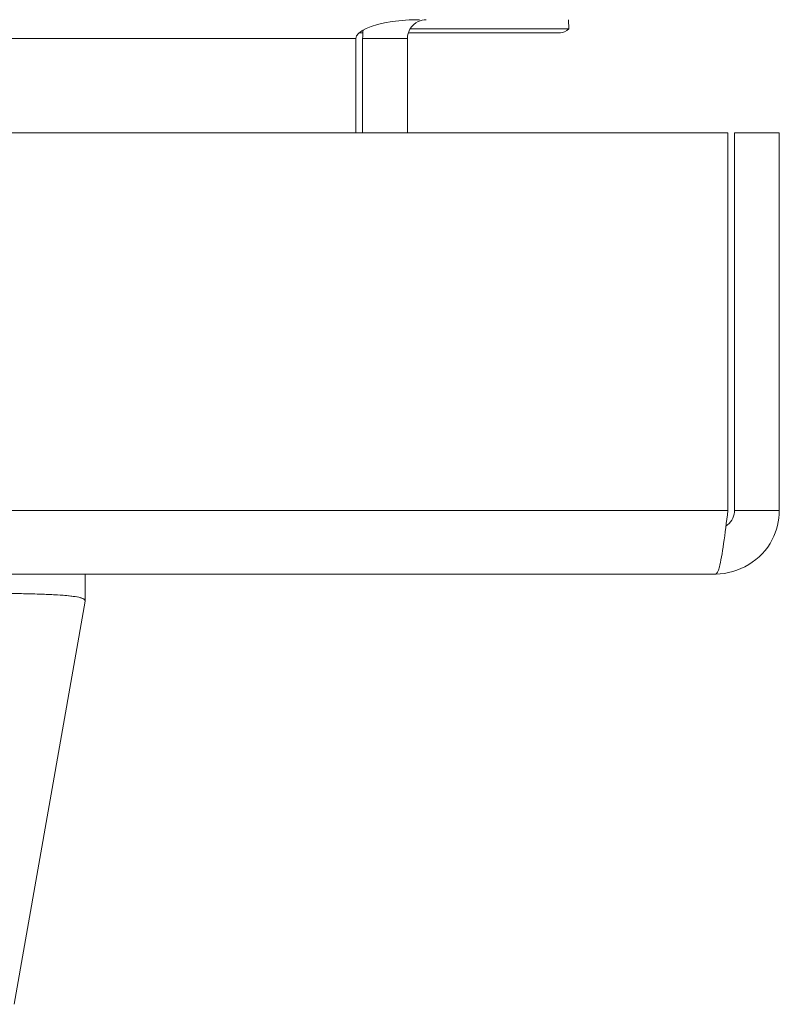
# Model space of a CAD drawing. Units: inches. Extents: x 7 to 99.7, y 3.7 to 60.4.
# Drawn here: x 42.1 to 43.4, y 52.8 to 54.4 of the extents above; entities that cross this region are included whole.
import ezdxf

# ---------------------------------------------------------------- set-up
doc = ezdxf.new("R2010")
doc.units = ezdxf.units.IN
doc.header["$LTSCALE"] = 6
doc.header["$MEASUREMENT"] = 0
doc.layers.add('Visible (ANSI)', color=7, linetype='Continuous', lineweight=5)
doc.layers.add('Visible Narrow (ANSI)', color=7, linetype='Continuous', lineweight=5)

msp = doc.modelspace()

# ---------------------------------------------------------------- linework, layer by layer
at = {"layer": 'Visible (ANSI)'}
for p, q in [((43.0347, 54.4273), (43.0353, 54.4123)), ((42.6831, 54.396), (42.6831, 54.2398)), ((42.6946, 54.4054), (42.688, 54.4054)), ((42.6942, 54.396), (42.6942, 54.2398)), ((42.7682, 54.396), (42.7682, 54.2398)), ((43.0215, 54.4054), (42.7696, 54.4054)), ((23.5938, 54.2398), (43.2987, 54.2398)), ((43.2987, 54.2398), (43.2987, 53.615)), ((43.3098, 53.615), (43.3098, 54.2398)), ((43.3098, 54.2398), (43.3838, 54.2398)), ((43.3838, 53.615), (43.3838, 54.2398)), ((43.3098, 53.615), (43.3838, 53.615)), ((43.2785, 53.5098), (23.614, 53.5098)), ((42.2351, 53.5098), (42.2351, 53.4654)), ((42.2351, 53.4654), (42.2351, 53.5098)), ((42.2351, 53.4651), (42.1175, 52.7977)), ((42.2351, 53.4651), (42.2351, 53.4654))]:
    msp.add_line(p, q, dxfattribs=at)
msp.add_arc((42.7994, 54.396), 0.1052, 172.0691, 180, dxfattribs=at)
for points, knots in [([(42.6831, 54.396), (42.6831, 54.4078), (42.7076, 54.4193), (42.7433, 54.4243), (42.7574, 54.4263), (42.7729, 54.4273), (42.7884, 54.4273)], [-3.141593, -3.141593, -3.141593, -3.141593, -2.012802, -2.012802, -2.012802, -1.570796, -1.570796, -1.570796, -1.570796]), ([(42.7682, 54.396), (42.7682, 54.4078), (42.7754, 54.4193), (42.7861, 54.4243), (42.7902, 54.4263), (42.7948, 54.4273), (42.7994, 54.4273)], [-3.141593, -3.141593, -3.141593, -3.141593, -2.012802, -2.012802, -2.012802, -1.570796, -1.570796, -1.570796, -1.570796]), ([(43.2785, 53.5098), (43.3169, 53.5098), (43.3545, 53.5327), (43.3721, 53.5668), (43.3797, 53.5817), (43.3838, 53.5984), (43.3838, 53.615)], [0, 0, 0, 0, 1.095058, 1.095058, 1.095058, 1.570796, 1.570796, 1.570796, 1.570796]), ([(43.2987, 53.615), (43.294, 53.5766), (43.2893, 53.5391), (43.2846, 53.5215), (43.2826, 53.5138), (43.2806, 53.5098), (43.2785, 53.5098)], [0, 0, 0, 0, 1.095058, 1.095058, 1.095058, 1.570796, 1.570796, 1.570796, 1.570796]), ([(43.2953, 53.5891), (43.3031, 53.5943), (43.3088, 53.6029), (43.3097, 53.6123), (43.3097, 53.6132), (43.3098, 53.6141), (43.3098, 53.615)], [0.5736743, 0.5736743, 0.5736743, 0.5736743, 1.4834748, 1.4834748, 1.4834748, 1.5707963, 1.5707963, 1.5707963, 1.5707963]), ([(41.5451, 53.4654), (41.5861, 53.4678), (41.6268, 53.4698), (41.6668, 53.4713), (41.7067, 53.4729), (41.7458, 53.474), (41.7836, 53.475), (41.8214, 53.4759), (41.8578, 53.4766), (41.8924, 53.4771), (41.927, 53.4776), (41.9598, 53.4779), (41.9903, 53.4781), (42.0208, 53.4783), (42.0491, 53.4783), (42.0747, 53.4781), (42.1002, 53.4779), (42.1231, 53.4776), (42.143, 53.4771), (42.163, 53.4766), (42.1799, 53.4759), (42.1935, 53.475), (42.2072, 53.474), (42.2176, 53.4729), (42.2246, 53.4713), (42.2316, 53.4698), (42.2351, 53.4678), (42.2351, 53.4654)], [0, 0, 0, 0, 0.111111, 0.111111, 0.111111, 0.222222, 0.222222, 0.222222, 0.333333, 0.333333, 0.333333, 0.444444, 0.444444, 0.444444, 0.555556, 0.555556, 0.555556, 0.666667, 0.666667, 0.666667, 0.777778, 0.777778, 0.777778, 0.888889, 0.888889, 0.888889, 1, 1, 1, 1]), ([(42.2351, 53.4654), (42.2351, 53.4673), (42.2329, 53.4689), (42.2284, 53.4703), (42.2273, 53.4707), (42.226, 53.471), (42.2246, 53.4713), (42.2204, 53.4723), (42.2149, 53.4731), (42.2083, 53.4737), (42.2039, 53.4742), (42.1989, 53.4746), (42.1935, 53.475), (42.1879, 53.4753), (42.1817, 53.4757), (42.175, 53.476), (42.1654, 53.4764), (42.1547, 53.4768), (42.143, 53.4771), (42.1386, 53.4772), (42.134, 53.4773), (42.1294, 53.4774), (42.1128, 53.4777), (42.0945, 53.478), (42.0746, 53.4781), (42.0738, 53.4781), (42.0729, 53.4781), (42.0721, 53.4781), (42.0511, 53.4782), (42.0283, 53.4782), (42.0039, 53.4782), (41.9995, 53.4781), (41.995, 53.4781), (41.9904, 53.4781), (41.9701, 53.478), (41.9488, 53.4778), (41.9265, 53.4776), (41.9154, 53.4774), (41.9041, 53.4773), (41.8926, 53.4771), (41.8767, 53.4769), (41.8604, 53.4766), (41.8438, 53.4763), (41.8242, 53.4759), (41.8041, 53.4755), (41.7836, 53.475), (41.7742, 53.4747), (41.7647, 53.4745), (41.7551, 53.4742), (41.7262, 53.4734), (41.6967, 53.4725), (41.6666, 53.4713), (41.6633, 53.4712), (41.66, 53.471), (41.6567, 53.4709), (41.6199, 53.4694), (41.5826, 53.4675), (41.5451, 53.4654)], [0, 0, 0, 0, 0.088873, 0.088873, 0.088873, 0.111111, 0.111111, 0.111111, 0.178162, 0.178162, 0.178162, 0.222222, 0.222222, 0.222222, 0.267931, 0.267931, 0.267931, 0.333333, 0.333333, 0.333333, 0.357816, 0.357816, 0.357816, 0.444444, 0.444444, 0.444444, 0.448135, 0.448135, 0.448135, 0.538943, 0.538943, 0.538943, 0.555556, 0.555556, 0.555556, 0.629644, 0.629644, 0.629644, 0.666667, 0.666667, 0.666667, 0.717569, 0.717569, 0.717569, 0.777778, 0.777778, 0.777778, 0.805438, 0.805438, 0.805438, 0.888889, 0.888889, 0.888889, 0.898091, 0.898091, 0.898091, 1, 1, 1, 1])]:
    msp.add_open_spline(points, degree=3, knots=knots, dxfattribs=at)
msp.add_open_spline([(43.0353, 54.4123), (43.0309, 54.4078), (43.0262, 54.4054), (43.0215, 54.4054)], degree=3, dxfattribs=at)
at = {"layer": 'Visible Narrow (ANSI)'}
for p, q in [((43.0353, 54.4123), (42.7727, 54.4123)), ((42.6831, 54.396), (24.3302, 54.396)), ((42.7682, 54.396), (42.6942, 54.396)), ((23.5938, 53.615), (43.2987, 53.615))]:
    msp.add_line(p, q, dxfattribs=at)

doc.saveas('drawing.dxf')
